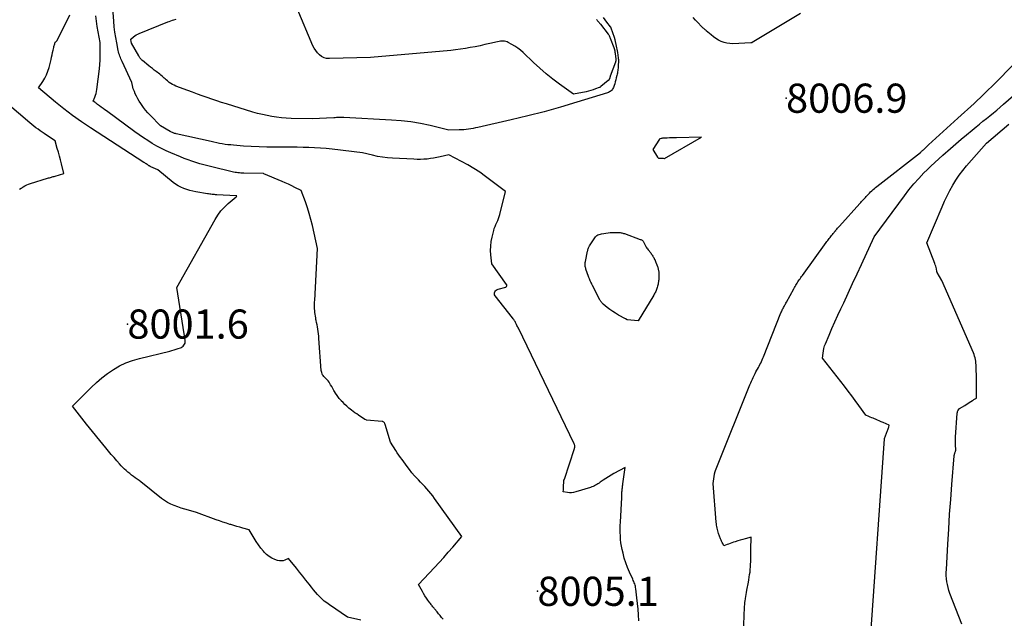
# Model space of a CAD drawing. Units: inches. Extents: x 2628029 to 2630850, y 1493785 to 1496366.
# Drawn here: x 2628889 to 2629084, y 1494047 to 1494166 of the extents above; entities that cross this region are included whole.
import ezdxf

# ---------------------------------------------------------------- set-up
doc = ezdxf.new("R2010")
doc.units = ezdxf.units.IN
doc.header["$MEASUREMENT"] = 0
for name, color, linetype in [('Tile_2737_18_NE_contour_2ft', 225, 'Continuous'), ('Tile_2737_18_NE_spot_anno', 217, 'Continuous'), ('Tile_2737_18_NE_spot_elev', 114, 'Continuous')]:
    doc.layers.add(name, color=color, linetype=linetype)
doc.styles.add('Arial', font='arial.ttf')

msp = doc.modelspace()

# ---------------------------------------------------------------- linework, layer by layer
at = {"layer": 'Tile_2737_18_NE_contour_2ft'}
for points in [[(2629011.53, 1494046.78, 8006), (2629011.45, 1494047.92, 8006), (2629011.35, 1494049.05, 8006), (2629011.24, 1494050.19, 8006), (2629011.11, 1494051.33, 8006), (2629010.91, 1494053.11, 8006), (2629010.87, 1494053.35, 8006), (2629010.83, 1494053.6, 8006), (2629010.76, 1494053.83, 8006), (2629010.69, 1494054.07, 8006), (2629010.61, 1494054.3, 8006), (2629010.52, 1494054.53, 8006), (2629010.42, 1494054.76, 8006), (2629010.32, 1494054.99, 8006), (2629009.68, 1494056.35, 8006), (2629009.29, 1494057.27, 8006), (2629008.93, 1494058.2, 8006), (2629008.64, 1494059.16, 8006), (2629008.39, 1494060.12, 8006), (2629008.22, 1494060.83, 8006), (2629008.09, 1494061.5, 8006), (2629007.98, 1494062.18, 8006), (2629007.91, 1494062.86, 8006), (2629007.86, 1494063.54, 8006), (2629007.84, 1494064.23, 8006), (2629007.83, 1494064.91, 8006), (2629007.84, 1494065.6, 8006), (2629007.87, 1494066.28, 8006), (2629008.12, 1494071.14, 8006), (2629008.13, 1494071.39, 8006), (2629008.14, 1494071.64, 8006), (2629008.16, 1494071.9, 8006), (2629008.18, 1494072.15, 8006), (2629008.18, 1494072.25, 8006), (2629008.2, 1494072.45, 8006), (2629008.21, 1494072.65, 8006), (2629008.23, 1494072.85, 8006), (2629008.25, 1494073.05, 8006), (2629008.27, 1494073.25, 8006), (2629008.3, 1494073.44, 8006), (2629008.32, 1494073.64, 8006), (2629008.35, 1494073.84, 8006), (2629008.79, 1494077.08, 8006), (2629006.6, 1494075.89, 8006), (2629006.05, 1494075.58, 8006), (2629005.51, 1494075.25, 8006), (2629004.98, 1494074.91, 8006), (2629004.46, 1494074.56, 8006), (2629003.88, 1494074.15, 8006), (2629003.65, 1494074, 8006), (2629003.43, 1494073.85, 8006), (2629003.19, 1494073.71, 8006), (2629002.96, 1494073.57, 8006), (2629002.72, 1494073.44, 8006), (2629002.47, 1494073.33, 8006), (2629002.22, 1494073.23, 8006), (2629001.96, 1494073.14, 8006), (2628999.03, 1494072.24, 8006), (2628998.63, 1494072.14, 8006), (2628998.23, 1494072.09, 8006), (2628997.82, 1494072.08, 8006), (2628997.41, 1494072.11, 8006), (2628996.58, 1494072.23, 8006), (2628996.59, 1494072.67, 8006), (2628996.6, 1494072.89, 8006), (2628996.61, 1494073.11, 8006), (2628996.62, 1494073.32, 8006), (2628996.64, 1494073.54, 8006), (2628996.68, 1494074.01, 8006), (2628996.68, 1494074.03, 8006), (2628996.68, 1494074.06, 8006), (2628996.68, 1494074.08, 8006), (2628996.68, 1494074.11, 8006), (2628996.67, 1494074.21, 8006), (2628996.67, 1494074.23, 8006), (2628996.67, 1494074.25, 8006), (2628996.67, 1494074.28, 8006), (2628996.67, 1494074.3, 8006), (2628996.68, 1494074.38, 8006), (2628996.68, 1494074.41, 8006), (2628996.68, 1494074.43, 8006), (2628996.68, 1494074.45, 8006), (2628996.69, 1494074.47, 8006), (2628996.71, 1494074.55, 8006), (2628996.72, 1494074.57, 8006), (2628996.72, 1494074.59, 8006), (2628996.73, 1494074.61, 8006), (2628996.74, 1494074.63, 8006), (2628996.76, 1494074.71, 8006), (2628996.77, 1494074.72, 8006), (2628996.78, 1494074.74, 8006), (2628996.78, 1494074.76, 8006), (2628996.79, 1494074.78, 8006), (2628998.78, 1494080.81, 8006), (2628998.81, 1494080.93, 8006), (2628998.83, 1494081.04, 8006), (2628998.85, 1494081.16, 8006), (2628998.85, 1494081.28, 8006), (2628998.84, 1494081.4, 8006), (2628998.82, 1494081.52, 8006), (2628998.78, 1494081.63, 8006), (2628998.74, 1494081.74, 8006), (2628987.71, 1494104.57, 8006), (2628987.62, 1494104.77, 8006), (2628987.52, 1494104.96, 8006), (2628987.43, 1494105.16, 8006), (2628987.34, 1494105.35, 8006), (2628987.3, 1494105.43, 8006), (2628987.23, 1494105.59, 8006), (2628987.15, 1494105.74, 8006), (2628987.06, 1494105.89, 8006), (2628986.97, 1494106.04, 8006), (2628986.88, 1494106.18, 8006), (2628986.78, 1494106.33, 8006), (2628986.68, 1494106.47, 8006), (2628986.57, 1494106.61, 8006), (2628983.12, 1494110.97, 8006), (2628983.01, 1494111.16, 8006), (2628982.96, 1494111.36, 8006), (2628982.98, 1494111.56, 8006), (2628983.05, 1494111.77, 8006), (2628983.18, 1494111.96, 8006), (2628983.34, 1494112.11, 8006), (2628983.53, 1494112.23, 8006), (2628983.74, 1494112.32, 8006), (2628985.2, 1494112.73, 8006), (2628985.27, 1494112.76, 8006), (2628985.34, 1494112.81, 8006), (2628985.38, 1494112.87, 8006), (2628985.42, 1494112.95, 8006), (2628985.43, 1494113.03, 8006), (2628985.43, 1494113.11, 8006), (2628985.4, 1494113.19, 8006), (2628985.37, 1494113.26, 8006), (2628982.43, 1494117.32, 8006), (2628982.26, 1494119.08, 8006), (2628982.22, 1494119.96, 8006), (2628982.24, 1494120.83, 8006), (2628982.35, 1494121.7, 8006), (2628982.51, 1494122.56, 8006), (2628982.84, 1494123.89, 8006), (2628982.95, 1494124.31, 8006), (2628983.09, 1494124.71, 8006), (2628983.26, 1494125.11, 8006), (2628983.45, 1494125.49, 8006), (2628983.64, 1494125.88, 8006), (2628983.81, 1494126.27, 8006), (2628983.94, 1494126.68, 8006), (2628984.06, 1494127.09, 8006), (2628985.16, 1494131.62, 8006), (2628981.24, 1494134.59, 8006), (2628980.09, 1494135.41, 8006), (2628978.92, 1494136.18, 8006), (2628977.71, 1494136.9, 8006), (2628976.48, 1494137.57, 8006), (2628973.96, 1494138.84, 8006), (2628972.24, 1494138.44, 8006), (2628971.6, 1494138.3, 8006), (2628970.96, 1494138.19, 8006), (2628970.32, 1494138.1, 8006), (2628969.67, 1494138.03, 8006), (2628969.02, 1494137.98, 8006), (2628968.37, 1494137.95, 8006), (2628967.71, 1494137.96, 8006), (2628967.06, 1494137.97, 8006), (2628962.86, 1494138.18, 8006), (2628961.86, 1494138.26, 8006), (2628960.86, 1494138.38, 8006), (2628959.87, 1494138.55, 8006), (2628958.88, 1494138.76, 8006), (2628956.92, 1494139.24, 8006), (2628950.88, 1494139.97, 8006), (2628949.74, 1494140.09, 8006), (2628948.6, 1494140.19, 8006), (2628947.45, 1494140.26, 8006), (2628946.3, 1494140.3, 8006), (2628945.16, 1494140.32, 8006), (2628944.01, 1494140.34, 8006), (2628942.86, 1494140.35, 8006), (2628941.71, 1494140.35, 8006), (2628939.55, 1494140.36, 8006), (2628938.01, 1494140.38, 8006), (2628936.47, 1494140.42, 8006), (2628934.93, 1494140.5, 8006), (2628933.39, 1494140.6, 8006), (2628931.44, 1494140.75, 8006), (2628930.88, 1494140.8, 8006), (2628930.32, 1494140.86, 8006), (2628929.76, 1494140.93, 8006), (2628929.2, 1494141.02, 8006), (2628928.65, 1494141.12, 8006), (2628928.09, 1494141.23, 8006), (2628927.54, 1494141.34, 8006), (2628926.99, 1494141.46, 8006), (2628920.07, 1494143, 8006), (2628919.92, 1494143.04, 8006), (2628919.77, 1494143.08, 8006), (2628919.62, 1494143.13, 8006), (2628919.47, 1494143.19, 8006), (2628919.33, 1494143.25, 8006), (2628919.19, 1494143.31, 8006), (2628919.05, 1494143.38, 8006), (2628918.91, 1494143.46, 8006), (2628916.96, 1494144.58, 8006), (2628914.92, 1494146.68, 8006), (2628914.46, 1494147.17, 8006), (2628914.02, 1494147.69, 8006), (2628913.61, 1494148.23, 8006), (2628913.21, 1494148.78, 8006), (2628913.07, 1494149, 8006), (2628912.77, 1494149.47, 8006), (2628912.5, 1494149.94, 8006), (2628912.25, 1494150.42, 8006), (2628912.01, 1494150.91, 8006), (2628911.82, 1494151.35, 8006), (2628911.71, 1494151.63, 8006), (2628911.61, 1494151.93, 8006), (2628911.53, 1494152.23, 8006), (2628911.46, 1494152.53, 8006), (2628911.35, 1494153.14, 8006), (2628909.4, 1494157.31, 8006), (2628909.28, 1494157.57, 8006), (2628909.17, 1494157.84, 8006), (2628909.06, 1494158.1, 8006), (2628908.95, 1494158.37, 8006), (2628908.86, 1494158.64, 8006), (2628908.77, 1494158.91, 8006), (2628908.7, 1494159.19, 8006), (2628908.64, 1494159.47, 8006), (2628908.33, 1494161.01, 8006), (2628908.14, 1494162.06, 8006), (2628907.97, 1494163.12, 8006), (2628907.84, 1494164.18, 8006), (2628907.74, 1494165.25, 8006), (2628907.04, 1494174.62, 8006)], [(2629003.17, 1494165.59, 8010), (2629003.27, 1494165.48, 8010), (2629003.36, 1494165.37, 8010), (2629003.44, 1494165.26, 8010), (2629003.53, 1494165.16, 8010), (2629003.55, 1494165.14, 8010), (2629003.64, 1494165.02, 8010), (2629003.73, 1494164.9, 8010), (2629003.83, 1494164.79, 8010), (2629003.92, 1494164.67, 8010), (2629005.43, 1494162.71, 8010), (2629005.5, 1494162.63, 8010), (2629005.56, 1494162.54, 8010), (2629005.62, 1494162.44, 8010), (2629005.67, 1494162.35, 8010), (2629005.72, 1494162.25, 8010), (2629005.77, 1494162.15, 8010), (2629005.81, 1494162.05, 8010), (2629005.85, 1494161.94, 8010), (2629006.56, 1494160.1, 8010), (2629006.59, 1494160, 8010), (2629006.62, 1494159.91, 8010), (2629006.65, 1494159.81, 8010), (2629006.68, 1494159.71, 8010), (2629006.7, 1494159.66, 8010), (2629006.71, 1494159.59, 8010), (2629006.73, 1494159.52, 8010), (2629006.74, 1494159.45, 8010), (2629006.75, 1494159.38, 8010), (2629006.76, 1494159.31, 8010), (2629006.78, 1494159.2, 8010), (2629006.79, 1494159.1, 8010), (2629006.8, 1494158.99, 8010), (2629006.82, 1494158.89, 8010), (2629006.94, 1494157.76, 8010), (2629006.95, 1494157.69, 8010), (2629006.95, 1494157.62, 8010), (2629006.95, 1494157.55, 8010), (2629006.95, 1494157.48, 8010), (2629006.95, 1494157.47, 8010), (2629006.94, 1494157.39, 8010), (2629006.93, 1494157.32, 8010), (2629006.91, 1494157.24, 8010), (2629006.89, 1494157.17, 8010), (2629005.87, 1494154.38, 8010), (2629005.84, 1494154.3, 8010), (2629005.81, 1494154.21, 8010), (2629005.78, 1494154.12, 8010), (2629005.76, 1494154.04, 8010), (2629005.74, 1494154, 8010), (2629005.72, 1494153.93, 8010), (2629005.7, 1494153.87, 8010), (2629005.67, 1494153.81, 8010), (2629005.64, 1494153.75, 8010), (2629005.61, 1494153.69, 8010), (2629005.57, 1494153.63, 8010), (2629005.53, 1494153.58, 8010), (2629005.48, 1494153.54, 8010), (2629004.03, 1494152.34, 8010), (2629003.96, 1494152.28, 8010), (2629003.87, 1494152.23, 8010), (2629003.79, 1494152.19, 8010), (2629003.7, 1494152.15, 8010), (2629002.97, 1494151.88, 8010), (2629002.51, 1494151.72, 8010), (2629002.04, 1494151.57, 8010), (2629001.57, 1494151.45, 8010), (2629001.1, 1494151.34, 8010), (2628998.57, 1494150.83, 8010), (2628995.85, 1494152.82, 8010), (2628994.51, 1494153.83, 8010), (2628993.2, 1494154.89, 8010), (2628991.93, 1494155.98, 8010), (2628990.69, 1494157.12, 8010), (2628988.62, 1494159.07, 8010), (2628988.11, 1494159.52, 8010), (2628987.58, 1494159.93, 8010), (2628987.02, 1494160.31, 8010), (2628986.44, 1494160.66, 8010), (2628985.72, 1494161.05, 8010), (2628985.48, 1494161.16, 8010), (2628985.23, 1494161.24, 8010), (2628984.96, 1494161.29, 8010), (2628984.69, 1494161.32, 8010), (2628984.42, 1494161.31, 8010), (2628984.15, 1494161.29, 8010), (2628983.88, 1494161.25, 8010), (2628983.61, 1494161.2, 8010), (2628982.05, 1494160.85, 8010), (2628981.09, 1494160.64, 8010), (2628980.13, 1494160.43, 8010), (2628979.17, 1494160.23, 8010), (2628978.21, 1494160.04, 8010), (2628977.24, 1494159.87, 8010), (2628976.28, 1494159.72, 8010), (2628975.3, 1494159.6, 8010), (2628974.33, 1494159.49, 8010), (2628958.51, 1494158.07, 8010), (2628950.36, 1494157.87, 8010), (2628949.82, 1494157.92, 8010), (2628949.3, 1494158.05, 8010), (2628948.83, 1494158.29, 8010), (2628948.39, 1494158.61, 8010), (2628948, 1494159.01, 8010), (2628947.65, 1494159.45, 8010), (2628947.36, 1494159.92, 8010), (2628947.1, 1494160.43, 8010), (2628944.01, 1494167.8, 8010)], [(2628956.57, 1494046.88, 8002), (2628953.91, 1494047.46, 8002), (2628950.35, 1494049.92, 8002), (2628949.84, 1494050.29, 8002), (2628949.36, 1494050.68, 8002), (2628948.89, 1494051.09, 8002), (2628948.45, 1494051.52, 8002), (2628948.02, 1494051.97, 8002), (2628947.6, 1494052.43, 8002), (2628947.2, 1494052.9, 8002), (2628946.81, 1494053.39, 8002), (2628946.34, 1494054, 8002), (2628945.72, 1494054.8, 8002), (2628945.1, 1494055.59, 8002), (2628944.47, 1494056.38, 8002), (2628943.83, 1494057.17, 8002), (2628942.25, 1494059.1, 8002), (2628941.55, 1494058.77, 8002), (2628941.2, 1494058.65, 8002), (2628940.84, 1494058.59, 8002), (2628940.48, 1494058.62, 8002), (2628940.12, 1494058.69, 8002), (2628939.59, 1494058.88, 8002), (2628939, 1494059.14, 8002), (2628938.44, 1494059.46, 8002), (2628937.94, 1494059.87, 8002), (2628937.48, 1494060.33, 8002), (2628937.31, 1494060.53, 8002), (2628936.82, 1494061.15, 8002), (2628936.34, 1494061.78, 8002), (2628935.9, 1494062.44, 8002), (2628935.48, 1494063.11, 8002), (2628934.49, 1494064.76, 8002), (2628933.28, 1494065.08, 8002), (2628932.68, 1494065.25, 8002), (2628932.08, 1494065.42, 8002), (2628931.48, 1494065.59, 8002), (2628930.88, 1494065.77, 8002), (2628930.7, 1494065.83, 8002), (2628930.01, 1494066.05, 8002), (2628929.33, 1494066.27, 8002), (2628928.65, 1494066.51, 8002), (2628927.97, 1494066.75, 8002), (2628924.12, 1494068.15, 8002), (2628922.5, 1494068.61, 8002), (2628921.8, 1494068.82, 8002), (2628921.1, 1494069.04, 8002), (2628920.4, 1494069.28, 8002), (2628919.71, 1494069.53, 8002), (2628919.04, 1494069.82, 8002), (2628918.39, 1494070.14, 8002), (2628917.78, 1494070.53, 8002), (2628917.18, 1494070.96, 8002), (2628913.1, 1494074.2, 8002), (2628912.74, 1494074.48, 8002), (2628912.38, 1494074.76, 8002), (2628912.01, 1494075.03, 8002), (2628911.64, 1494075.3, 8002), (2628911.27, 1494075.58, 8002), (2628910.9, 1494075.85, 8002), (2628910.55, 1494076.14, 8002), (2628910.2, 1494076.44, 8002), (2628909.84, 1494076.76, 8002), (2628909.51, 1494077.08, 8002), (2628909.19, 1494077.42, 8002), (2628908.88, 1494077.76, 8002), (2628908.37, 1494078.36, 8002), (2628907.82, 1494079.01, 8002), (2628907.27, 1494079.66, 8002), (2628906.73, 1494080.32, 8002), (2628906.19, 1494080.98, 8002), (2628902.38, 1494085.66, 8002), (2628901.9, 1494086.24, 8002), (2628901.43, 1494086.83, 8002), (2628900.96, 1494087.42, 8002), (2628900.5, 1494088.01, 8002), (2628899.57, 1494089.19, 8002), (2628903.31, 1494092.88, 8002), (2628904.34, 1494093.85, 8002), (2628905.41, 1494094.76, 8002), (2628906.53, 1494095.61, 8002), (2628907.69, 1494096.42, 8002), (2628908.91, 1494097.13, 8002), (2628910.16, 1494097.74, 8002), (2628911.47, 1494098.23, 8002), (2628912.82, 1494098.63, 8002), (2628918.82, 1494100.07, 8002), (2628919.25, 1494100.18, 8002), (2628919.67, 1494100.3, 8002), (2628920.09, 1494100.43, 8002), (2628920.51, 1494100.57, 8002), (2628920.91, 1494100.71, 8002), (2628921.12, 1494100.8, 8002), (2628921.3, 1494100.92, 8002), (2628921.47, 1494101.06, 8002), (2628921.61, 1494101.23, 8002), (2628921.88, 1494101.61, 8002), (2628921.83, 1494102.23, 8002), (2628921.81, 1494102.53, 8002), (2628921.78, 1494102.84, 8002), (2628921.74, 1494103.15, 8002), (2628921.69, 1494103.45, 8002), (2628920.22, 1494112.64, 8002), (2628927.76, 1494126.08, 8002), (2628928.32, 1494126.95, 8002), (2628928.93, 1494127.78, 8002), (2628929.63, 1494128.53, 8002), (2628930.38, 1494129.24, 8002), (2628931.95, 1494130.56, 8002), (2628931.98, 1494130.6, 8002), (2628931.99, 1494130.62, 8002), (2628932.04, 1494130.73, 8002), (2628931.95, 1494130.76, 8002), (2628928.09, 1494130.96, 8002), (2628927.86, 1494130.97, 8002), (2628927.63, 1494130.99, 8002), (2628927.4, 1494131.01, 8002), (2628927.17, 1494131.03, 8002), (2628926.95, 1494131.06, 8002), (2628926.72, 1494131.09, 8002), (2628926.49, 1494131.13, 8002), (2628926.27, 1494131.17, 8002), (2628924, 1494131.56, 8002), (2628923.39, 1494131.69, 8002), (2628922.78, 1494131.83, 8002), (2628922.18, 1494132.01, 8002), (2628921.59, 1494132.2, 8002), (2628921.02, 1494132.44, 8002), (2628920.47, 1494132.72, 8002), (2628919.95, 1494133.05, 8002), (2628919.46, 1494133.42, 8002), (2628916.45, 1494135.9, 8002), (2628915.1, 1494136.5, 8002), (2628915.02, 1494136.54, 8002), (2628914.94, 1494136.58, 8002), (2628914.86, 1494136.62, 8002), (2628914.79, 1494136.66, 8002), (2628914.71, 1494136.71, 8002), (2628914.63, 1494136.76, 8002), (2628914.56, 1494136.81, 8002), (2628914.48, 1494136.85, 8002), (2628914.32, 1494136.96, 8002), (2628914.17, 1494137.06, 8002), (2628914.02, 1494137.16, 8002), (2628913.86, 1494137.26, 8002), (2628913.71, 1494137.36, 8002), (2628903.18, 1494144.16, 8002), (2628901.39, 1494145.36, 8002), (2628899.62, 1494146.61, 8002), (2628897.91, 1494147.93, 8002), (2628896.23, 1494149.29, 8002), (2628892.91, 1494152.08, 8002), (2628893.76, 1494153.35, 8002), (2628894.15, 1494154, 8002), (2628894.49, 1494154.67, 8002), (2628894.75, 1494155.37, 8002), (2628894.97, 1494156.1, 8002), (2628895.35, 1494157.71, 8002), (2628895.46, 1494158.17, 8002), (2628895.56, 1494158.62, 8002), (2628895.67, 1494159.08, 8002), (2628895.77, 1494159.53, 8002), (2628895.9, 1494160.1, 8002), (2628895.94, 1494160.27, 8002), (2628895.98, 1494160.45, 8002), (2628896.03, 1494160.62, 8002), (2628896.08, 1494160.79, 8002), (2628896.17, 1494161.13, 8002), (2628896.33, 1494161.21, 8002), (2628896.4, 1494161.26, 8002), (2628896.46, 1494161.32, 8002), (2628896.51, 1494161.38, 8002), (2628896.56, 1494161.46, 8002), (2628899.06, 1494166.55, 8002)], [(2628972.83, 1494047.06, 8004), (2628972.53, 1494047.43, 8004), (2628972.23, 1494047.79, 8004), (2628971.93, 1494048.15, 8004), (2628971.63, 1494048.52, 8004), (2628971.16, 1494049.1, 8004), (2628971.04, 1494049.25, 8004), (2628970.92, 1494049.4, 8004), (2628970.8, 1494049.55, 8004), (2628970.67, 1494049.71, 8004), (2628970.55, 1494049.86, 8004), (2628970.44, 1494050.02, 8004), (2628970.32, 1494050.17, 8004), (2628970.2, 1494050.33, 8004), (2628969.83, 1494050.85, 8004), (2628969.54, 1494051.27, 8004), (2628969.25, 1494051.7, 8004), (2628968.98, 1494052.14, 8004), (2628968.73, 1494052.58, 8004), (2628967.98, 1494053.92, 8004), (2628971.13, 1494057.29, 8004), (2628972.05, 1494058.29, 8004), (2628972.96, 1494059.29, 8004), (2628973.85, 1494060.31, 8004), (2628974.74, 1494061.34, 8004), (2628976.5, 1494063.4, 8004), (2628971.15, 1494070.97, 8004), (2628970.79, 1494071.46, 8004), (2628970.42, 1494071.93, 8004), (2628970.03, 1494072.39, 8004), (2628969.63, 1494072.84, 8004), (2628969.22, 1494073.29, 8004), (2628968.8, 1494073.73, 8004), (2628968.39, 1494074.17, 8004), (2628967.97, 1494074.6, 8004), (2628967.72, 1494074.87, 8004), (2628967.19, 1494075.45, 8004), (2628966.68, 1494076.04, 8004), (2628966.18, 1494076.65, 8004), (2628965.71, 1494077.28, 8004), (2628964.71, 1494078.63, 8004), (2628964.39, 1494079.07, 8004), (2628964.07, 1494079.52, 8004), (2628963.77, 1494079.98, 8004), (2628963.47, 1494080.44, 8004), (2628962.43, 1494082.07, 8004), (2628961.38, 1494085.56, 8004), (2628961.34, 1494085.67, 8004), (2628961.29, 1494085.78, 8004), (2628961.24, 1494085.88, 8004), (2628961.17, 1494085.97, 8004), (2628961.09, 1494086.05, 8004), (2628961, 1494086.11, 8004), (2628960.9, 1494086.15, 8004), (2628960.79, 1494086.18, 8004), (2628957.68, 1494086.45, 8004), (2628957.65, 1494086.46, 8004), (2628957.36, 1494086.56, 8004), (2628956.12, 1494087.39, 8004), (2628955.76, 1494087.64, 8004), (2628955.41, 1494087.89, 8004), (2628955.06, 1494088.15, 8004), (2628954.72, 1494088.42, 8004), (2628954.22, 1494088.82, 8004), (2628953.82, 1494089.16, 8004), (2628953.43, 1494089.51, 8004), (2628953.05, 1494089.88, 8004), (2628952.69, 1494090.26, 8004), (2628952.6, 1494090.36, 8004), (2628952.3, 1494090.71, 8004), (2628952.02, 1494091.08, 8004), (2628951.76, 1494091.46, 8004), (2628951.51, 1494091.85, 8004), (2628951.5, 1494091.88, 8004), (2628951.27, 1494092.27, 8004), (2628951.05, 1494092.66, 8004), (2628950.83, 1494093.04, 8004), (2628950.61, 1494093.43, 8004), (2628950.47, 1494093.67, 8004), (2628950.31, 1494093.93, 8004), (2628950.13, 1494094.17, 8004), (2628949.93, 1494094.4, 8004), (2628949.71, 1494094.61, 8004), (2628949.59, 1494094.72, 8004), (2628949.43, 1494094.88, 8004), (2628949.28, 1494095.04, 8004), (2628949.15, 1494095.22, 8004), (2628949.03, 1494095.41, 8004), (2628948.93, 1494095.6, 8004), (2628948.84, 1494095.81, 8004), (2628948.79, 1494096.02, 8004), (2628948.76, 1494096.24, 8004), (2628948.29, 1494102.59, 8004), (2628948.25, 1494103.04, 8004), (2628948.21, 1494103.49, 8004), (2628948.15, 1494103.94, 8004), (2628948.08, 1494104.38, 8004), (2628948.07, 1494104.41, 8004), (2628948, 1494104.84, 8004), (2628947.92, 1494105.27, 8004), (2628947.83, 1494105.71, 8004), (2628947.75, 1494106.14, 8004), (2628947.71, 1494106.31, 8004), (2628947.65, 1494106.66, 8004), (2628947.59, 1494107, 8004), (2628947.54, 1494107.35, 8004), (2628947.5, 1494107.7, 8004), (2628947.49, 1494107.83, 8004), (2628947.46, 1494108.12, 8004), (2628947.44, 1494108.4, 8004), (2628947.44, 1494108.68, 8004), (2628947.43, 1494108.97, 8004), (2628947.44, 1494109.25, 8004), (2628947.44, 1494109.53, 8004), (2628947.45, 1494109.82, 8004), (2628947.47, 1494110.1, 8004), (2628948.02, 1494120.35, 8004), (2628946.99, 1494124.92, 8004), (2628946.7, 1494126.09, 8004), (2628946.39, 1494127.25, 8004), (2628946.02, 1494128.4, 8004), (2628945.63, 1494129.54, 8004), (2628944.79, 1494131.8, 8004), (2628943.54, 1494132.43, 8004), (2628942.92, 1494132.74, 8004), (2628942.29, 1494133.04, 8004), (2628941.65, 1494133.33, 8004), (2628941.01, 1494133.61, 8004), (2628937.42, 1494135.12, 8004), (2628937.35, 1494135.19, 8004), (2628933.47, 1494135.23, 8004), (2628933.18, 1494135.23, 8004), (2628932.88, 1494135.25, 8004), (2628932.59, 1494135.27, 8004), (2628932.3, 1494135.3, 8004), (2628932, 1494135.35, 8004), (2628931.71, 1494135.39, 8004), (2628931.42, 1494135.45, 8004), (2628931.13, 1494135.52, 8004), (2628927.16, 1494136.47, 8004), (2628926.36, 1494136.67, 8004), (2628925.57, 1494136.88, 8004), (2628924.78, 1494137.1, 8004), (2628923.99, 1494137.33, 8004), (2628923.21, 1494137.58, 8004), (2628922.44, 1494137.85, 8004), (2628921.67, 1494138.14, 8004), (2628920.91, 1494138.44, 8004), (2628919.04, 1494139.24, 8004), (2628918.09, 1494139.66, 8004), (2628917.16, 1494140.11, 8004), (2628916.25, 1494140.6, 8004), (2628915.36, 1494141.12, 8004), (2628914.48, 1494141.67, 8004), (2628913.61, 1494142.23, 8004), (2628912.76, 1494142.82, 8004), (2628911.92, 1494143.42, 8004), (2628906.31, 1494147.53, 8004), (2628905.97, 1494147.78, 8004), (2628905.63, 1494148.03, 8004), (2628905.28, 1494148.28, 8004), (2628904.94, 1494148.53, 8004), (2628904.54, 1494148.82, 8004), (2628904.4, 1494148.93, 8004), (2628904.26, 1494149.04, 8004), (2628904.12, 1494149.15, 8004), (2628903.98, 1494149.26, 8004), (2628903.71, 1494149.49, 8004), (2628904.01, 1494150.24, 8004), (2628904.14, 1494150.62, 8004), (2628904.26, 1494151.01, 8004), (2628904.34, 1494151.4, 8004), (2628904.41, 1494151.8, 8004), (2628904.9, 1494155.84, 8004), (2628904.99, 1494156.7, 8004), (2628905.05, 1494157.56, 8004), (2628905.08, 1494158.43, 8004), (2628905.08, 1494159.3, 8004), (2628905.04, 1494161.03, 8004), (2628904.66, 1494163.15, 8004), (2628904.49, 1494164.21, 8004), (2628904.33, 1494165.27, 8004), (2628904.19, 1494166.34, 8004)], [(2629004.46, 1494165.98, 8008), (2629004.8, 1494165.54, 8008), (2629005.15, 1494165.1, 8008), (2629005.85, 1494164.17, 8008), (2629005.87, 1494164.16, 8008), (2629005.88, 1494164.14, 8008), (2629005.89, 1494164.13, 8008), (2629005.89, 1494164.11, 8008), (2629005.93, 1494164.04, 8008), (2629005.94, 1494164.02, 8008), (2629005.94, 1494164.01, 8008), (2629005.95, 1494163.99, 8008), (2629005.96, 1494163.97, 8008), (2629006.63, 1494162.12, 8008), (2629006.66, 1494162.06, 8008), (2629006.68, 1494161.99, 8008), (2629006.7, 1494161.93, 8008), (2629006.72, 1494161.87, 8008), (2629006.73, 1494161.8, 8008), (2629006.75, 1494161.73, 8008), (2629006.77, 1494161.67, 8008), (2629006.78, 1494161.6, 8008), (2629007.05, 1494160.34, 8008), (2629007.11, 1494160.03, 8008), (2629007.17, 1494159.72, 8008), (2629007.22, 1494159.4, 8008), (2629007.27, 1494159.09, 8008), (2629007.43, 1494158.01, 8008), (2629007.44, 1494157.94, 8008), (2629007.45, 1494157.86, 8008), (2629007.46, 1494157.78, 8008), (2629007.47, 1494157.71, 8008), (2629007.47, 1494157.63, 8008), (2629007.48, 1494157.55, 8008), (2629007.48, 1494157.47, 8008), (2629007.47, 1494157.4, 8008), (2629007.44, 1494156.48, 8008), (2629007.43, 1494156.23, 8008), (2629007.41, 1494155.99, 8008), (2629007.38, 1494155.75, 8008), (2629007.35, 1494155.51, 8008), (2629007.31, 1494155.26, 8008), (2629007.27, 1494155.02, 8008), (2629007.22, 1494154.78, 8008), (2629007.17, 1494154.55, 8008), (2629007.06, 1494154.07, 8008), (2629006.96, 1494153.68, 8008), (2629006.86, 1494153.3, 8008), (2629006.74, 1494152.92, 8008), (2629006.61, 1494152.54, 8008), (2629006.48, 1494152.18, 8008), (2629006.4, 1494151.99, 8008), (2629006.3, 1494151.82, 8008), (2629006.17, 1494151.66, 8008), (2629006.02, 1494151.52, 8008), (2629005.86, 1494151.39, 8008), (2629005.69, 1494151.29, 8008), (2629005.5, 1494151.2, 8008), (2629005.31, 1494151.13, 8008), (2628999.28, 1494149.24, 8008), (2628996.06, 1494148.28, 8008), (2628992.82, 1494147.37, 8008), (2628989.56, 1494146.54, 8008), (2628986.28, 1494145.76, 8008), (2628979.69, 1494144.27, 8008), (2628979.23, 1494144.17, 8008), (2628978.78, 1494144.08, 8008), (2628978.32, 1494144, 8008), (2628977.86, 1494143.93, 8008), (2628977.4, 1494143.88, 8008), (2628976.94, 1494143.83, 8008), (2628976.47, 1494143.8, 8008), (2628976.01, 1494143.79, 8008), (2628973.99, 1494143.75, 8008), (2628970.25, 1494144.64, 8008), (2628968.37, 1494145.03, 8008), (2628966.48, 1494145.35, 8008), (2628964.57, 1494145.57, 8008), (2628962.66, 1494145.72, 8008), (2628953.21, 1494146.22, 8008), (2628952.96, 1494146.23, 8008), (2628952.72, 1494146.23, 8008), (2628952.48, 1494146.23, 8008), (2628952.24, 1494146.23, 8008), (2628952, 1494146.22, 8008), (2628951.76, 1494146.21, 8008), (2628951.51, 1494146.2, 8008), (2628951.27, 1494146.19, 8008), (2628946.96, 1494145.94, 8008), (2628942.79, 1494146.06, 8008), (2628941.84, 1494146.1, 8008), (2628940.88, 1494146.18, 8008), (2628939.93, 1494146.29, 8008), (2628938.98, 1494146.43, 8008), (2628938.04, 1494146.6, 8008), (2628937.11, 1494146.8, 8008), (2628936.18, 1494147.04, 8008), (2628935.26, 1494147.31, 8008), (2628930.03, 1494148.91, 8008), (2628929.07, 1494149.21, 8008), (2628928.1, 1494149.53, 8008), (2628927.14, 1494149.85, 8008), (2628926.18, 1494150.18, 8008), (2628925.23, 1494150.52, 8008), (2628924.27, 1494150.87, 8008), (2628923.32, 1494151.22, 8008), (2628922.37, 1494151.57, 8008), (2628920.02, 1494152.46, 8008), (2628919.68, 1494152.61, 8008), (2628919.34, 1494152.77, 8008), (2628919.02, 1494152.97, 8008), (2628918.72, 1494153.18, 8008), (2628918.57, 1494153.3, 8008), (2628918.35, 1494153.47, 8008), (2628918.13, 1494153.66, 8008), (2628917.92, 1494153.85, 8008), (2628917.71, 1494154.04, 8008), (2628917.51, 1494154.23, 8008), (2628917.29, 1494154.42, 8008), (2628917.07, 1494154.6, 8008), (2628916.85, 1494154.78, 8008), (2628916.13, 1494155.32, 8008), (2628915.76, 1494155.6, 8008), (2628915.39, 1494155.89, 8008), (2628915.02, 1494156.18, 8008), (2628914.66, 1494156.47, 8008), (2628913.41, 1494157.5, 8008), (2628913.3, 1494157.59, 8008), (2628913.19, 1494157.7, 8008), (2628913.1, 1494157.81, 8008), (2628913.01, 1494157.92, 8008), (2628912.92, 1494158.04, 8008), (2628912.84, 1494158.17, 8008), (2628912.76, 1494158.29, 8008), (2628912.69, 1494158.42, 8008), (2628911.27, 1494160.93, 8008), (2628911.26, 1494160.95, 8008), (2628911.25, 1494160.97, 8008), (2628911.24, 1494161, 8008), (2628911.23, 1494161.02, 8008), (2628911.2, 1494161.11, 8008), (2628911.19, 1494161.14, 8008), (2628911.19, 1494161.16, 8008), (2628911.18, 1494161.18, 8008), (2628911.18, 1494161.21, 8008), (2628911.14, 1494161.71, 8008), (2628911.65, 1494162.16, 8008), (2628911.91, 1494162.37, 8008), (2628912.19, 1494162.56, 8008), (2628912.49, 1494162.72, 8008), (2628912.79, 1494162.86, 8008), (2628918.43, 1494165.11, 8008), (2628918.73, 1494165.22, 8008), (2628919.03, 1494165.33, 8008), (2628919.34, 1494165.44, 8008), (2628919.64, 1494165.54, 8008), (2628920.07, 1494165.67, 8008)], [(2629043.44, 1494166.8, 8008), (2629033.92, 1494161.05, 8008), (2629033.89, 1494161.04, 8008), (2629033.88, 1494161.03, 8008), (2629033.86, 1494161.02, 8008), (2629033.76, 1494160.99, 8008), (2629033.7, 1494161.01, 8008), (2629033.61, 1494161.02, 8008), (2629030.08, 1494160.82, 8008), (2629029.49, 1494160.83, 8008), (2629028.91, 1494160.9, 8008), (2629028.34, 1494161.05, 8008), (2629027.79, 1494161.26, 8008), (2629027.26, 1494161.54, 8008), (2629026.74, 1494161.84, 8008), (2629026.26, 1494162.19, 8008), (2629025.79, 1494162.56, 8008), (2629024.84, 1494163.38, 8008), (2629024.72, 1494163.49, 8008), (2629024.6, 1494163.59, 8008), (2629024.48, 1494163.69, 8008), (2629024.36, 1494163.8, 8008), (2629024.24, 1494163.9, 8008), (2629024.12, 1494164.01, 8008), (2629024.01, 1494164.12, 8008), (2629023.9, 1494164.23, 8008), (2629023.16, 1494164.98, 8008), (2629022.69, 1494165.48, 8008), (2629022.22, 1494165.98, 8008)], [(2629032.24, 1494045.76, 8008), (2629032.32, 1494048.02, 8008), (2629032.34, 1494048.41, 8008), (2629032.36, 1494048.8, 8008), (2629032.38, 1494049.19, 8008), (2629032.41, 1494049.58, 8008), (2629032.44, 1494049.97, 8008), (2629032.48, 1494050.36, 8008), (2629032.52, 1494050.74, 8008), (2629032.58, 1494051.13, 8008), (2629032.58, 1494051.17, 8008), (2629032.64, 1494051.58, 8008), (2629032.71, 1494051.98, 8008), (2629032.78, 1494052.39, 8008), (2629032.86, 1494052.79, 8008), (2629033.17, 1494054.39, 8008), (2629033.26, 1494054.89, 8008), (2629033.34, 1494055.4, 8008), (2629033.41, 1494055.9, 8008), (2629033.48, 1494056.41, 8008), (2629033.53, 1494056.91, 8008), (2629033.57, 1494057.42, 8008), (2629033.59, 1494057.93, 8008), (2629033.61, 1494058.44, 8008), (2629033.64, 1494059.88, 8008), (2629033.64, 1494060, 8008), (2629033.65, 1494060.12, 8008), (2629033.65, 1494060.24, 8008), (2629033.65, 1494060.36, 8008), (2629033.66, 1494060.48, 8008), (2629033.66, 1494060.6, 8008), (2629033.66, 1494060.72, 8008), (2629033.67, 1494060.84, 8008), (2629033.74, 1494063.3, 8008), (2629032.53, 1494062.99, 8008), (2629032.04, 1494062.86, 8008), (2629031.54, 1494062.71, 8008), (2629031.05, 1494062.56, 8008), (2629030.56, 1494062.4, 8008), (2629030.23, 1494062.29, 8008), (2629029.91, 1494062.18, 8008), (2629029.58, 1494062.06, 8008), (2629029.26, 1494061.94, 8008), (2629028.94, 1494061.82, 8008), (2629028.3, 1494061.58, 8008), (2629028.08, 1494062.04, 8008), (2629027.97, 1494062.27, 8008), (2629027.86, 1494062.5, 8008), (2629027.77, 1494062.73, 8008), (2629027.67, 1494062.97, 8008), (2629027.28, 1494064, 8008), (2629027.18, 1494064.27, 8008), (2629027.1, 1494064.55, 8008), (2629027.03, 1494064.82, 8008), (2629026.96, 1494065.1, 8008), (2629026.91, 1494065.39, 8008), (2629026.87, 1494065.67, 8008), (2629026.84, 1494065.95, 8008), (2629026.81, 1494066.24, 8008), (2629026.2, 1494073.91, 8008), (2629026.46, 1494075.74, 8008), (2629026.47, 1494075.8, 8008), (2629026.48, 1494075.87, 8008), (2629026.5, 1494075.93, 8008), (2629026.51, 1494076, 8008), (2629026.53, 1494076.06, 8008), (2629026.55, 1494076.13, 8008), (2629026.57, 1494076.19, 8008), (2629026.59, 1494076.26, 8008), (2629026.62, 1494076.34, 8008), (2629026.64, 1494076.41, 8008), (2629026.67, 1494076.48, 8008), (2629026.69, 1494076.55, 8008), (2629026.73, 1494076.62, 8008), (2629026.75, 1494076.69, 8008), (2629026.78, 1494076.76, 8008), (2629026.81, 1494076.84, 8008), (2629026.85, 1494076.93, 8008), (2629026.88, 1494077.01, 8008), (2629026.91, 1494077.09, 8008), (2629026.94, 1494077.16, 8008), (2629033.46, 1494093.39, 8008), (2629033.61, 1494093.77, 8008), (2629033.77, 1494094.14, 8008), (2629033.94, 1494094.52, 8008), (2629034.11, 1494094.88, 8008), (2629034.29, 1494095.25, 8008), (2629034.47, 1494095.61, 8008), (2629034.66, 1494095.97, 8008), (2629034.86, 1494096.33, 8008), (2629034.96, 1494096.51, 8008), (2629035.13, 1494096.81, 8008), (2629035.29, 1494097.11, 8008), (2629035.44, 1494097.41, 8008), (2629035.59, 1494097.71, 8008), (2629035.74, 1494098.02, 8008), (2629035.88, 1494098.33, 8008), (2629036.01, 1494098.64, 8008), (2629036.14, 1494098.95, 8008), (2629039.6, 1494107.62, 8008), (2629039.67, 1494107.8, 8008), (2629039.75, 1494107.98, 8008), (2629039.83, 1494108.16, 8008), (2629039.92, 1494108.33, 8008), (2629040.01, 1494108.51, 8008), (2629040.1, 1494108.68, 8008), (2629040.2, 1494108.85, 8008), (2629040.29, 1494109.02, 8008), (2629040.39, 1494109.19, 8008), (2629040.49, 1494109.36, 8008), (2629040.58, 1494109.54, 8008), (2629040.67, 1494109.71, 8008), (2629042.13, 1494112.4, 8008), (2629042.26, 1494112.63, 8008), (2629042.39, 1494112.85, 8008), (2629042.52, 1494113.08, 8008), (2629042.65, 1494113.3, 8008), (2629042.79, 1494113.52, 8008), (2629042.93, 1494113.74, 8008), (2629043.07, 1494113.95, 8008), (2629043.22, 1494114.17, 8008), (2629043.37, 1494114.38, 8008), (2629043.52, 1494114.59, 8008), (2629043.67, 1494114.8, 8008), (2629043.82, 1494115.01, 8008), (2629048.54, 1494121.5, 8008), (2629048.69, 1494121.71, 8008), (2629048.84, 1494121.91, 8008), (2629048.99, 1494122.12, 8008), (2629049.14, 1494122.32, 8008), (2629049.3, 1494122.53, 8008), (2629049.45, 1494122.73, 8008), (2629049.61, 1494122.93, 8008), (2629049.76, 1494123.13, 8008), (2629049.93, 1494123.34, 8008), (2629050.09, 1494123.54, 8008), (2629050.25, 1494123.74, 8008), (2629050.42, 1494123.93, 8008), (2629050.43, 1494123.95, 8008), (2629050.61, 1494124.15, 8008), (2629050.79, 1494124.36, 8008), (2629050.96, 1494124.56, 8008), (2629051.14, 1494124.76, 8008), (2629055.17, 1494129.22, 8008), (2629055.36, 1494129.42, 8008), (2629055.54, 1494129.62, 8008), (2629055.72, 1494129.83, 8008), (2629055.91, 1494130.03, 8008), (2629056.09, 1494130.23, 8008), (2629056.28, 1494130.43, 8008), (2629056.46, 1494130.64, 8008), (2629056.65, 1494130.84, 8008), (2629056.68, 1494130.88, 8008), (2629056.89, 1494131.1, 8008), (2629057.1, 1494131.31, 8008), (2629057.31, 1494131.53, 8008), (2629057.53, 1494131.73, 8008), (2629057.56, 1494131.76, 8008), (2629057.8, 1494131.98, 8008), (2629058.05, 1494132.19, 8008), (2629058.29, 1494132.4, 8008), (2629058.54, 1494132.6, 8008), (2629067.14, 1494139.34, 8008), (2629067.27, 1494139.45, 8008), (2629067.39, 1494139.55, 8008), (2629067.52, 1494139.66, 8008), (2629067.64, 1494139.76, 8008), (2629067.76, 1494139.87, 8008), (2629067.88, 1494139.99, 8008), (2629068, 1494140.1, 8008), (2629068.12, 1494140.22, 8008), (2629068.16, 1494140.26, 8008), (2629068.3, 1494140.4, 8008), (2629068.44, 1494140.53, 8008), (2629068.58, 1494140.66, 8008), (2629068.72, 1494140.8, 8008), (2629074.57, 1494146.1, 8008), (2629075.2, 1494146.68, 8008), (2629075.84, 1494147.26, 8008), (2629076.48, 1494147.84, 8008), (2629077.11, 1494148.42, 8008), (2629077.75, 1494149, 8008), (2629078.38, 1494149.58, 8008), (2629079.01, 1494150.17, 8008), (2629079.63, 1494150.77, 8008), (2629079.84, 1494150.97, 8008), (2629080.56, 1494151.67, 8008), (2629081.28, 1494152.38, 8008), (2629081.99, 1494153.09, 8008), (2629082.7, 1494153.81, 8008), (2629088.65, 1494159.92, 8008)], [(2629057.2, 1494042.31, 8010), (2629060.06, 1494082.72, 8010), (2629060.07, 1494082.78, 8010), (2629060.67, 1494084.35, 8010), (2629060.73, 1494084.53, 8010), (2629060.79, 1494084.71, 8010), (2629060.85, 1494084.88, 8010), (2629060.9, 1494085.06, 8010), (2629061.01, 1494085.42, 8010), (2629059.78, 1494085.96, 8010), (2629059.41, 1494086.12, 8010), (2629059.03, 1494086.28, 8010), (2629058.65, 1494086.44, 8010), (2629058.28, 1494086.6, 8010), (2629058.1, 1494086.67, 8010), (2629057.81, 1494086.79, 8010), (2629057.52, 1494086.91, 8010), (2629057.24, 1494087.04, 8010), (2629056.95, 1494087.16, 8010), (2629056.38, 1494087.42, 8010), (2629054.99, 1494089.33, 8010), (2629054.28, 1494090.29, 8010), (2629053.58, 1494091.23, 8010), (2629052.86, 1494092.18, 8010), (2629052.14, 1494093.12, 8010), (2629047.83, 1494098.68, 8010), (2629047.92, 1494099.65, 8010), (2629047.98, 1494100.14, 8010), (2629048.08, 1494100.61, 8010), (2629048.22, 1494101.08, 8010), (2629048.39, 1494101.53, 8010), (2629049.11, 1494103.24, 8010), (2629049.66, 1494104.55, 8010), (2629050.23, 1494105.85, 8010), (2629050.82, 1494107.14, 8010), (2629051.42, 1494108.42, 8010), (2629051.99, 1494109.63, 8010), (2629052.88, 1494111.52, 8010), (2629053.76, 1494113.41, 8010), (2629054.64, 1494115.31, 8010), (2629055.51, 1494117.2, 8010), (2629057.99, 1494122.65, 8010), (2629063.98, 1494130.77, 8010), (2629064.89, 1494131.95, 8010), (2629065.84, 1494133.1, 8010), (2629066.83, 1494134.2, 8010), (2629067.86, 1494135.27, 8010), (2629068.47, 1494135.88, 8010), (2629069.23, 1494136.61, 8010), (2629070, 1494137.34, 8010), (2629070.78, 1494138.06, 8010), (2629071.57, 1494138.77, 8010), (2629073.13, 1494140.14, 8010), (2629074.18, 1494141.05, 8010), (2629075.23, 1494141.95, 8010), (2629076.29, 1494142.84, 8010), (2629077.36, 1494143.73, 8010), (2629078.14, 1494144.36, 8010), (2629078.82, 1494144.92, 8010), (2629079.51, 1494145.48, 8010), (2629080.2, 1494146.04, 8010), (2629080.88, 1494146.59, 8010), (2629081.57, 1494147.15, 8010), (2629082.25, 1494147.71, 8010), (2629082.92, 1494148.28, 8010), (2629083.59, 1494148.86, 8010), (2629091.48, 1494155.73, 8010)], [(2628889.15, 1494132.05, 8000), (2628889.42, 1494132.24, 8000), (2628889.7, 1494132.43, 8000), (2628889.83, 1494132.51, 8000), (2628890.18, 1494132.72, 8000), (2628890.55, 1494132.91, 8000), (2628890.93, 1494133.07, 8000), (2628891.32, 1494133.21, 8000), (2628894.66, 1494134.23, 8000), (2628894.85, 1494134.29, 8000), (2628895.04, 1494134.34, 8000), (2628895.23, 1494134.39, 8000), (2628895.42, 1494134.44, 8000), (2628895.61, 1494134.5, 8000), (2628895.8, 1494134.55, 8000), (2628895.99, 1494134.6, 8000), (2628896.18, 1494134.66, 8000), (2628897.9, 1494135.18, 8000), (2628897.4, 1494137.11, 8000), (2628897.21, 1494137.87, 8000), (2628897, 1494138.62, 8000), (2628896.8, 1494139.38, 8000), (2628896.59, 1494140.13, 8000), (2628896.16, 1494141.64, 8000), (2628894.45, 1494142.76, 8000), (2628894.03, 1494143.04, 8000), (2628893.61, 1494143.33, 8000), (2628893.19, 1494143.62, 8000), (2628892.78, 1494143.91, 8000), (2628892.37, 1494144.22, 8000), (2628891.97, 1494144.52, 8000), (2628891.57, 1494144.84, 8000), (2628891.18, 1494145.16, 8000), (2628884.81, 1494150.5, 8000)], [(2629075.34, 1494046.1, 8012), (2629072.99, 1494052.18, 8012), (2629072.79, 1494052.75, 8012), (2629072.62, 1494053.32, 8012), (2629072.49, 1494053.91, 8012), (2629072.38, 1494054.5, 8012), (2629072.32, 1494055.09, 8012), (2629072.27, 1494055.69, 8012), (2629072.27, 1494056.29, 8012), (2629072.28, 1494056.89, 8012), (2629072.57, 1494061.94, 8012), (2629072.74, 1494064.88, 8012), (2629072.93, 1494067.81, 8012), (2629073.15, 1494070.75, 8012), (2629073.38, 1494073.68, 8012), (2629073.85, 1494079.4, 8012), (2629073.85, 1494079.47, 8012), (2629073.86, 1494079.55, 8012), (2629073.88, 1494079.62, 8012), (2629073.89, 1494079.69, 8012), (2629073.91, 1494079.76, 8012), (2629073.93, 1494079.84, 8012), (2629073.96, 1494079.91, 8012), (2629073.98, 1494079.98, 8012), (2629074.07, 1494080.2, 8012), (2629074.09, 1494080.25, 8012), (2629074.1, 1494080.31, 8012), (2629074.11, 1494080.37, 8012), (2629074.12, 1494080.43, 8012), (2629074.13, 1494080.49, 8012), (2629074.13, 1494080.55, 8012), (2629074.13, 1494080.61, 8012), (2629074.13, 1494080.67, 8012), (2629074.09, 1494081.38, 8012), (2629074.07, 1494081.8, 8012), (2629074.06, 1494082.21, 8012), (2629074.07, 1494082.62, 8012), (2629074.09, 1494083.04, 8012), (2629074.43, 1494087.82, 8012), (2629074.45, 1494087.99, 8012), (2629074.5, 1494088.15, 8012), (2629074.57, 1494088.29, 8012), (2629074.67, 1494088.43, 8012), (2629074.88, 1494088.7, 8012), (2629075.9, 1494089.35, 8012), (2629076.2, 1494089.54, 8012), (2629076.5, 1494089.73, 8012), (2629076.8, 1494089.92, 8012), (2629077.1, 1494090.11, 8012), (2629077.45, 1494090.32, 8012), (2629077.58, 1494090.4, 8012), (2629077.71, 1494090.48, 8012), (2629077.84, 1494090.55, 8012), (2629077.97, 1494090.63, 8012), (2629078.23, 1494090.78, 8012), (2629078.23, 1494092.06, 8012), (2629078.23, 1494092.69, 8012), (2629078.23, 1494093.33, 8012), (2629078.22, 1494093.97, 8012), (2629078.21, 1494094.61, 8012), (2629078.17, 1494097, 8012), (2629078.16, 1494097.35, 8012), (2629078.13, 1494097.7, 8012), (2629078.08, 1494098.05, 8012), (2629078.03, 1494098.39, 8012), (2629077.95, 1494098.73, 8012), (2629077.86, 1494099.07, 8012), (2629077.75, 1494099.4, 8012), (2629077.62, 1494099.72, 8012), (2629071.39, 1494114.05, 8012), (2629070.48, 1494115.59, 8012), (2629070.46, 1494115.63, 8012), (2629070.45, 1494115.65, 8012), (2629070.43, 1494115.71, 8012), (2629070.42, 1494115.73, 8012), (2629070.42, 1494115.74, 8012), (2629070.42, 1494115.76, 8012), (2629070.41, 1494115.77, 8012), (2629070.31, 1494116.3, 8012), (2629070.25, 1494116.57, 8012), (2629070.18, 1494116.85, 8012), (2629070.1, 1494117.12, 8012), (2629070, 1494117.38, 8012), (2629068.43, 1494121.47, 8012), (2629071.43, 1494128.58, 8012), (2629071.92, 1494129.67, 8012), (2629072.42, 1494130.74, 8012), (2629072.97, 1494131.8, 8012), (2629073.54, 1494132.85, 8012), (2629074.15, 1494133.86, 8012), (2629074.81, 1494134.84, 8012), (2629075.53, 1494135.79, 8012), (2629076.29, 1494136.7, 8012), (2629080.24, 1494141.14, 8012), (2629084.63, 1494144.9, 8012)]]:
    msp.add_polyline3d(points, dxfattribs=at)
for points in [[(2629023.92, 1494142.32, 8006), (2629018.94, 1494142.22, 8006), (2629018.48, 1494142.21, 8006), (2629018.02, 1494142.2, 8006), (2629017.55, 1494142.19, 8006), (2629017.09, 1494142.17, 8006), (2629016.44, 1494142.15, 8006), (2629016.31, 1494142.14, 8006), (2629016.17, 1494142.12, 8006), (2629016.03, 1494142.1, 8006), (2629015.9, 1494142.07, 8006), (2629015.63, 1494142.01, 8006), (2629015.61, 1494141.98, 8006), (2629014.27, 1494139.89, 8006), (2629015.2, 1494138.38, 8006), (2629015.26, 1494138.31, 8006), (2629015.32, 1494138.25, 8006), (2629015.4, 1494138.22, 8006), (2629015.49, 1494138.21, 8006), (2629015.56, 1494138.2, 8006), (2629015.62, 1494138.2, 8006), (2629015.68, 1494138.2, 8006), (2629015.74, 1494138.2, 8006), (2629015.8, 1494138.21, 8006), (2629015.86, 1494138.21, 8006), (2629015.92, 1494138.21, 8006), (2629015.98, 1494138.21, 8006), (2629016.03, 1494138.21, 8006), (2629016.12, 1494138.2, 8006), (2629016.14, 1494138.2, 8006), (2629016.16, 1494138.2, 8006), (2629016.18, 1494138.2, 8006), (2629016.2, 1494138.2, 8006), (2629016.27, 1494138.19, 8006), (2629016.29, 1494138.19, 8006), (2629016.31, 1494138.19, 8006), (2629016.33, 1494138.18, 8006), (2629016.35, 1494138.17, 8006), (2629016.5, 1494138.1, 8006), (2629016.56, 1494138.1, 8006)], [(2629011.36, 1494106.03, 8008), (2629009.95, 1494106.19, 8008), (2629009.23, 1494106.27, 8008), (2629008.85, 1494106.44, 8008), (2629007.48, 1494107.2, 8008), (2629006.91, 1494107.54, 8008), (2629006.35, 1494107.89, 8008), (2629005.81, 1494108.28, 8008), (2629005.28, 1494108.69, 8008), (2629004.46, 1494109.37, 8008), (2629004.36, 1494109.46, 8008), (2629004.27, 1494109.56, 8008), (2629004.18, 1494109.65, 8008), (2629004.1, 1494109.76, 8008), (2629004.02, 1494109.87, 8008), (2629003.95, 1494109.98, 8008), (2629003.88, 1494110.1, 8008), (2629003.82, 1494110.21, 8008), (2629002.35, 1494113.06, 8008), (2629002.24, 1494113.27, 8008), (2629002.13, 1494113.49, 8008), (2629002.02, 1494113.71, 8008), (2629001.92, 1494113.93, 8008), (2629001.82, 1494114.15, 8008), (2629001.73, 1494114.38, 8008), (2629001.64, 1494114.6, 8008), (2629001.56, 1494114.83, 8008), (2629001.06, 1494116.25, 8008), (2629001.01, 1494116.43, 8008), (2629000.96, 1494116.62, 8008), (2629000.93, 1494116.82, 8008), (2629000.91, 1494117.01, 8008), (2629000.9, 1494117.21, 8008), (2629000.91, 1494117.4, 8008), (2629000.93, 1494117.59, 8008), (2629000.96, 1494117.79, 8008), (2629001.36, 1494119.8, 8008), (2629001.4, 1494119.97, 8008), (2629001.44, 1494120.13, 8008), (2629001.49, 1494120.29, 8008), (2629001.55, 1494120.45, 8008), (2629001.62, 1494120.6, 8008), (2629001.7, 1494120.75, 8008), (2629001.79, 1494120.9, 8008), (2629001.88, 1494121.04, 8008), (2629002.97, 1494122.64, 8008), (2629003.02, 1494122.71, 8008), (2629003.08, 1494122.78, 8008), (2629003.14, 1494122.84, 8008), (2629003.2, 1494122.89, 8008), (2629003.27, 1494122.94, 8008), (2629003.35, 1494122.98, 8008), (2629003.42, 1494123.02, 8008), (2629003.5, 1494123.04, 8008), (2629004.16, 1494123.22, 8008), (2629004.58, 1494123.32, 8008), (2629005, 1494123.4, 8008), (2629005.42, 1494123.45, 8008), (2629005.85, 1494123.48, 8008), (2629007.31, 1494123.52, 8008), (2629007.48, 1494123.52, 8008), (2629007.65, 1494123.51, 8008), (2629007.82, 1494123.49, 8008), (2629007.99, 1494123.47, 8008), (2629008.16, 1494123.43, 8008), (2629008.32, 1494123.39, 8008), (2629008.49, 1494123.34, 8008), (2629008.65, 1494123.28, 8008), (2629011.79, 1494122.15, 8008), (2629011.92, 1494122.1, 8008), (2629012.04, 1494122.04, 8008), (2629012.16, 1494121.96, 8008), (2629012.27, 1494121.88, 8008), (2629012.37, 1494121.78, 8008), (2629012.45, 1494121.67, 8008), (2629012.51, 1494121.56, 8008), (2629012.57, 1494121.43, 8008), (2629012.57, 1494121.41, 8008), (2629012.62, 1494121.27, 8008), (2629012.68, 1494121.14, 8008), (2629012.75, 1494121, 8008), (2629012.82, 1494120.87, 8008), (2629012.88, 1494120.78, 8008), (2629012.99, 1494120.61, 8008), (2629013.1, 1494120.44, 8008), (2629013.22, 1494120.27, 8008), (2629013.34, 1494120.11, 8008), (2629013.85, 1494119.47, 8008), (2629013.96, 1494119.32, 8008), (2629014.07, 1494119.17, 8008), (2629014.17, 1494119.02, 8008), (2629014.27, 1494118.86, 8008), (2629014.37, 1494118.7, 8008), (2629014.46, 1494118.54, 8008), (2629014.54, 1494118.37, 8008), (2629014.62, 1494118.2, 8008), (2629014.64, 1494118.17, 8008), (2629014.72, 1494117.99, 8008), (2629014.8, 1494117.8, 8008), (2629014.87, 1494117.61, 8008), (2629014.95, 1494117.42, 8008), (2629015.19, 1494116.77, 8008), (2629015.24, 1494116.64, 8008), (2629015.28, 1494116.5, 8008), (2629015.32, 1494116.36, 8008), (2629015.36, 1494116.22, 8008), (2629015.39, 1494116.08, 8008), (2629015.42, 1494115.93, 8008), (2629015.44, 1494115.79, 8008), (2629015.46, 1494115.65, 8008), (2629015.47, 1494115.53, 8008), (2629015.48, 1494115.33, 8008), (2629015.49, 1494115.13, 8008), (2629015.49, 1494114.93, 8008), (2629015.48, 1494114.73, 8008), (2629015.48, 1494114.65, 8008), (2629015.46, 1494114.41, 8008), (2629015.43, 1494114.17, 8008), (2629015.41, 1494113.94, 8008), (2629015.37, 1494113.7, 8008), (2629015.35, 1494113.55, 8008), (2629015.31, 1494113.32, 8008), (2629015.27, 1494113.1, 8008), (2629015.21, 1494112.88, 8008), (2629015.16, 1494112.66, 8008), (2629015.14, 1494112.61, 8008), (2629015.08, 1494112.42, 8008), (2629015.01, 1494112.23, 8008), (2629014.94, 1494112.04, 8008), (2629014.85, 1494111.85, 8008), (2629014.76, 1494111.67, 8008), (2629014.67, 1494111.49, 8008), (2629014.56, 1494111.31, 8008), (2629014.46, 1494111.14, 8008), (2629011.41, 1494106.07, 8008), (2629011.38, 1494106.03, 8008)]]:
    msp.add_polyline3d(points, close=True, dxfattribs=at)
at = {"layer": 'Tile_2737_18_NE_spot_elev'}
for p in [(2629040.6, 1494150.05, 8006.93), (2628910.44, 1494105.41, 8001.62), (2628991.47, 1494052.6, 8005)]:
    msp.add_point(p, dxfattribs=at)

# ---------------------------------------------------------------- texts
at = {"layer": 'Tile_2737_18_NE_spot_anno', "color": 18, "style": 'Arial'}
for s, p in [('8006.9', (2629040.6, 1494147.17)), ('8001.6', (2628910.44, 1494102.53)), ('8005.1', (2628991.47, 1494049.72))]:
    msp.add_text(s, height=5.76, dxfattribs=at).set_placement(p)

doc.saveas('drawing.dxf')
